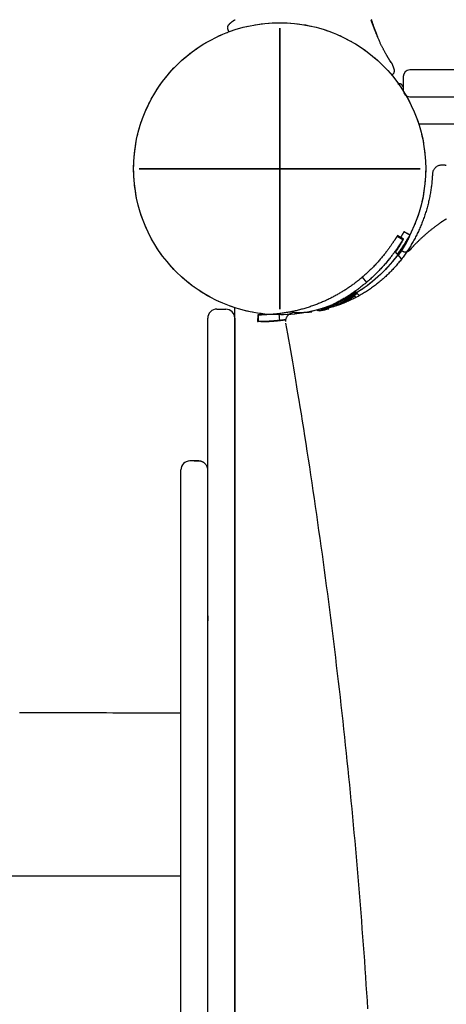
# Model space of a CAD drawing. Extents: x -958 to 8239, y 3108 to 9459.
# Drawn here: x 3474 to 3664, y 6532 to 6971 of the extents above; entities that cross this region are included whole.
import ezdxf

# ---------------------------------------------------------------- set-up
doc = ezdxf.new("R2010")
doc.units = 0
doc.linetypes.add('HIDDEN', pattern=[9.525, 6.35, -3.175])
doc.layers.add('COLOUR', color=7, linetype='Continuous')
doc.layers.add('LAYER01', color=7, linetype='Continuous')

# ---------------------------------------------------------------- blocks, each defined once
blk = doc.blocks.new('CROSS')
at = {"layer": 'COLOUR', "color": 0, "linetype": 'Continuous'}
for p, q in [((0, -12.7), (0, 12.7)), ((0, 12.7), (0, -12.7)), ((-12.7, 0), (12.7, 0)), ((12.7, 0), (-12.7, 0))]:
    blk.add_line(p, q, dxfattribs=at)

msp = doc.modelspace()

# ---------------------------------------------------------------- linework, layer by layer
at = {"layer": 'LAYER01', "color": 7, "linetype": 'Continuous'}
for p, q in [((3633.12, 6963.44), (3633.3, 6963.03)), ((3639.4, 6951.49), (3638.97, 6952.16)), ((3639.2, 6951.8), (3638.97, 6952.16)), ((3639.23, 6951.76), (3639.4, 6951.49)), ((3639.61, 6951.05), (3639.61, 6951.04)), ((3779.73, 6948.26), (3647.73, 6948.26)), ((3644.73, 6945.26), (3644.73, 6939.26)), ((3644.74, 6940.82), (3644.21, 6941.48)), ((3647.73, 6936.26), (3722.45, 6936.26)), ((3651.57, 6924.26), (3730.11, 6924.26)), ((3651.57, 6924.26), (4617.88, 6924.26)), ((3648.35, 6868.82), (3647.78, 6868.18)), ((3648.11, 6868.54), (3647.82, 6868.22)), ((3648.3, 6868.71), (3648.1, 6868.5)), ((3648.47, 6868.94), (3648.28, 6868.73)), ((3561.73, 6841.76), (3565.73, 6841.76)), ((3569.75, 5875.22), (3569.75, 6842.4)), ((3557.73, 5880.75), (3557.73, 6837.76)), ((3569.73, 6837.76), (3569.73, 5880.75)), ((3551.73, 6774.18), (3549.73, 6774.18)), ((3553.73, 6774.18), (3551.73, 6774.18)), ((3551.73, 6774.18), (3551.73, 6774.14)), ((3551.73, 6774.15), (3551.73, 6774.18)), ((3553.73, 6774.14), (3551.73, 6774.14)), ((3545.73, 6706.49), (3545.73, 6770.18)), ((3545.73, 6703.08), (3545.73, 6706.49)), ((3545.73, 6619.51), (3545.73, 6703.08)), ((3557.73, 6705.26), (3557.73, 6703.08)), ((3545.73, 6099), (3545.73, 6619.51))]:
    msp.add_line(p, q, dxfattribs=at)
at = {"layer": 'LAYER01', "color": 7, "linetype": 'HIDDEN'}
for p, q in [((3663.07, 6905.8), (3661.76, 6905.8)), ((3642.03, 6874.25), (3644.62, 6872.75)), ((3644.85, 6873.04), (3642.25, 6874.54)), ((3644.01, 6864.16), (3641.13, 6867.42)), ((3626.49, 6855.98), (3628.44, 6853.69)), ((3622.84, 6847.83), (3623.64, 6846.95)), ((3623.46, 6849.66), (3625.13, 6847.77)), ((3610.7, 6842.22), (3610.8, 6841.97)), ((3579.96, 6839.27), (3579.91, 6836.27)), ((3580.2, 6839.27), (3580.15, 6836.27)), ((3592.48, 6837.15), (3589.69, 6836.75)), ((3590.16, 6836.75), (3592.46, 6837.07)), ((3596.33, 6840.26), (3597.64, 6840.26)), ((3581.37, 6836.26), (3581.58, 6836.26))]:
    msp.add_line(p, q, dxfattribs=at)
at = {"layer": 'LAYER01'}
msp.add_line((1413.43, 6589.5), (3545.73, 6589.5), dxfattribs=at)
at = {"layer": 'LAYER01', "color": 7, "linetype": 'Continuous'}
for points in [[(3566.86, 6965.91), (3566.8, 6966.09), (3566.74, 6966.27), (3566.69, 6966.46), (3566.64, 6966.63), (3566.6, 6966.81), (3566.58, 6966.99), (3566.57, 6967.16), (3566.58, 6967.33), (3566.62, 6967.49), (3566.67, 6967.66), (3566.74, 6967.81), (3566.82, 6967.96), (3566.9, 6968.11), (3567, 6968.25), (3567.1, 6968.38), (3567.2, 6968.5), (3567.31, 6968.61), (3567.4, 6968.71), (3567.5, 6968.81), (3567.6, 6968.9), (3567.69, 6968.99), (3567.77, 6969.06), (3567.86, 6969.14), (3567.94, 6969.21), (3568.01, 6969.27), (3568.08, 6969.34), (3568.15, 6969.4), (3568.21, 6969.46), (3568.27, 6969.51), (3568.33, 6969.56), (3568.38, 6969.61), (3568.44, 6969.66), (3568.49, 6969.7), (3568.55, 6969.74), (3568.6, 6969.78), (3568.65, 6969.81), (3568.7, 6969.85), (3568.75, 6969.88), (3568.79, 6969.91), (3568.84, 6969.95), (3568.89, 6969.98), (3568.93, 6970.01), (3568.97, 6970.04), (3569.02, 6970.07), (3569.06, 6970.1), (3569.09, 6970.12), (3569.13, 6970.15), (3569.16, 6970.17), (3569.19, 6970.19), (3569.22, 6970.21), (3569.25, 6970.23), (3569.28, 6970.25), (3569.3, 6970.27), (3569.32, 6970.29), (3569.35, 6970.3), (3569.37, 6970.32), (3569.39, 6970.33), (3569.41, 6970.35), (3569.43, 6970.36), (3569.45, 6970.37), (3569.47, 6970.39), (3569.49, 6970.4), (3569.51, 6970.41), (3569.53, 6970.43), (3569.55, 6970.44), (3569.57, 6970.45), (3569.59, 6970.46), (3569.61, 6970.47), (3569.63, 6970.48), (3569.65, 6970.49), (3569.67, 6970.51), (3569.69, 6970.52), (3569.71, 6970.53), (3569.73, 6970.54), (3569.75, 6970.55), (3569.77, 6970.56), (3569.79, 6970.57), (3569.82, 6970.58), (3569.84, 6970.59), (3569.86, 6970.61)], [(3638.97, 6952.16), (3638.97, 6952.16), (3638.97, 6952.16), (3638.97, 6952.16), (3638.97, 6952.16), (3638.97, 6952.17), (3638.97, 6952.17), (3638.96, 6952.17), (3638.96, 6952.17), (3638.96, 6952.17), (3638.96, 6952.18), (3638.96, 6952.18), (3638.96, 6952.18), (3638.95, 6952.19), (3638.95, 6952.19), (3638.94, 6952.2), (3638.94, 6952.21), (3638.93, 6952.22), (3638.93, 6952.23), (3638.92, 6952.24), (3638.91, 6952.25), (3638.9, 6952.27), (3638.89, 6952.28), (3638.88, 6952.3), (3638.87, 6952.32), (3638.85, 6952.34), (3638.84, 6952.37), (3638.82, 6952.4), (3638.8, 6952.43), (3638.78, 6952.46), (3638.75, 6952.5), (3638.73, 6952.54), (3638.7, 6952.59), (3638.66, 6952.65), (3638.63, 6952.7), (3638.59, 6952.77), (3638.55, 6952.83), (3638.5, 6952.91), (3638.45, 6952.99), (3638.4, 6953.07), (3638.34, 6953.16), (3638.28, 6953.26), (3638.22, 6953.36), (3638.16, 6953.47), (3638.09, 6953.58), (3638.02, 6953.7), (3637.94, 6953.82), (3637.86, 6953.95), (3637.78, 6954.08), (3637.7, 6954.22), (3637.62, 6954.37), (3637.53, 6954.52), (3637.44, 6954.67), (3637.34, 6954.83), (3637.25, 6955), (3637.15, 6955.17), (3637.05, 6955.35), (3636.94, 6955.54), (3636.84, 6955.73), (3636.73, 6955.92), (3636.62, 6956.13), (3636.5, 6956.33), (3636.38, 6956.55), (3636.26, 6956.77), (3636.14, 6957), (3636.02, 6957.23), (3635.89, 6957.47), (3635.76, 6957.72), (3635.63, 6957.97), (3635.5, 6958.23), (3635.37, 6958.5), (3635.23, 6958.77), (3635.1, 6959.04), (3634.96, 6959.33), (3634.82, 6959.62), (3634.68, 6959.91), (3634.54, 6960.21), (3634.4, 6960.51), (3634.26, 6960.82), (3634.12, 6961.12), (3633.98, 6961.43), (3633.84, 6961.74), (3633.71, 6962.05), (3633.57, 6962.36), (3633.44, 6962.67), (3633.31, 6962.97), (3633.19, 6963.26), (3633.07, 6963.55), (3632.95, 6963.84), (3632.84, 6964.11), (3632.73, 6964.38), (3632.63, 6964.64), (3632.53, 6964.88), (3632.43, 6965.13), (3632.34, 6965.36), (3632.25, 6965.58), (3632.17, 6965.8), (3632.09, 6966), (3632.02, 6966.2), (3631.94, 6966.39), (3631.88, 6966.57), (3631.81, 6966.75), (3631.75, 6966.91), (3631.69, 6967.06), (3631.63, 6967.21), (3631.58, 6967.35), (3631.53, 6967.48), (3631.49, 6967.61), (3631.44, 6967.73), (3631.4, 6967.84), (3631.36, 6967.96), (3631.32, 6968.07), (3631.28, 6968.18), (3631.24, 6968.29), (3631.2, 6968.39), (3631.16, 6968.5), (3631.12, 6968.61), (3631.08, 6968.72), (3631.04, 6968.82), (3631, 6968.92), (3630.96, 6969.02), (3630.93, 6969.12), (3630.89, 6969.21), (3630.86, 6969.3), (3630.83, 6969.39), (3630.8, 6969.48), (3630.77, 6969.56), (3630.74, 6969.63), (3630.71, 6969.71), (3630.69, 6969.77), (3630.66, 6969.84), (3630.64, 6969.9), (3630.62, 6969.96), (3630.6, 6970.01), (3630.59, 6970.06), (3630.57, 6970.1), (3630.55, 6970.14), (3630.54, 6970.18), (3630.53, 6970.21), (3630.52, 6970.24), (3630.51, 6970.26), (3630.5, 6970.28), (3630.5, 6970.3), (3630.49, 6970.32), (3630.48, 6970.34), (3630.48, 6970.35), (3630.47, 6970.37), (3630.47, 6970.38), (3630.46, 6970.39), (3630.46, 6970.4), (3630.46, 6970.41), (3630.46, 6970.41), (3630.45, 6970.42), (3630.45, 6970.42), (3630.45, 6970.43), (3630.45, 6970.43), (3630.45, 6970.43), (3630.45, 6970.43), (3630.45, 6970.44), (3630.45, 6970.44), (3630.45, 6970.44), (3630.45, 6970.44), (3630.45, 6970.44), (3630.45, 6970.44), (3630.45, 6970.44), (3630.45, 6970.44), (3630.45, 6970.44), (3630.44, 6970.44), (3630.44, 6970.44), (3630.44, 6970.45), (3630.44, 6970.45), (3630.44, 6970.45), (3630.44, 6970.45), (3630.44, 6970.45), (3630.44, 6970.45), (3630.44, 6970.45), (3630.44, 6970.45)], [(3630.46, 6970.82), (3630.55, 6970.54), (3630.64, 6970.24), (3630.74, 6969.93), (3630.84, 6969.62), (3630.94, 6969.3), (3631.05, 6968.98), (3631.16, 6968.64), (3631.28, 6968.3), (3631.39, 6967.96), (3631.52, 6967.6), (3631.65, 6967.24), (3631.78, 6966.88), (3631.92, 6966.51), (3632.06, 6966.13), (3632.21, 6965.75), (3632.35, 6965.37), (3632.51, 6964.98), (3632.66, 6964.59), (3632.81, 6964.2), (3632.97, 6963.81)], [(3567.19, 6965.22), (3567.17, 6965.27), (3567.15, 6965.31), (3567.13, 6965.35), (3567.1, 6965.4), (3567.08, 6965.44), (3567.06, 6965.49), (3567.04, 6965.53), (3567.02, 6965.58), (3567, 6965.62), (3566.97, 6965.67), (3566.95, 6965.72), (3566.93, 6965.76), (3566.91, 6965.81), (3566.88, 6965.86), (3566.86, 6965.9), (3566.84, 6965.95)], [(3639.2, 6951.8), (3639.2, 6951.8), (3639.2, 6951.8), (3639.2, 6951.8), (3639.2, 6951.8), (3639.2, 6951.8), (3639.2, 6951.79), (3639.21, 6951.79), (3639.21, 6951.79), (3639.21, 6951.79), (3639.21, 6951.79), (3639.21, 6951.79), (3639.21, 6951.79), (3639.21, 6951.78), (3639.21, 6951.78), (3639.21, 6951.78), (3639.21, 6951.78), (3639.22, 6951.78), (3639.22, 6951.77), (3639.22, 6951.77), (3639.22, 6951.77), (3639.22, 6951.77), (3639.22, 6951.77), (3639.22, 6951.76), (3639.23, 6951.76)], [(3639.4, 6951.49), (3639.42, 6951.45), (3639.45, 6951.41), (3639.47, 6951.37), (3639.49, 6951.33), (3639.52, 6951.29), (3639.54, 6951.26), (3639.56, 6951.22), (3639.57, 6951.19), (3639.59, 6951.17), (3639.6, 6951.15), (3639.61, 6951.13), (3639.63, 6951.11), (3639.64, 6951.09), (3639.64, 6951.08), (3639.65, 6951.06), (3639.66, 6951.05), (3639.67, 6951.03), (3639.68, 6951.01), (3639.69, 6951), (3639.7, 6950.98), (3639.71, 6950.96), (3639.72, 6950.93), (3639.73, 6950.91), (3639.75, 6950.89), (3639.76, 6950.86), (3639.77, 6950.83), (3639.79, 6950.8), (3639.8, 6950.76), (3639.82, 6950.72), (3639.83, 6950.69), (3639.85, 6950.65), (3639.87, 6950.61), (3639.88, 6950.56), (3639.9, 6950.52), (3639.91, 6950.47), (3639.93, 6950.41), (3639.95, 6950.36), (3639.98, 6950.3), (3640, 6950.24), (3640.03, 6950.17), (3640.06, 6950.09), (3640.09, 6950.02), (3640.13, 6949.93), (3640.16, 6949.85), (3640.2, 6949.76), (3640.24, 6949.66), (3640.28, 6949.57), (3640.32, 6949.47), (3640.36, 6949.36), (3640.4, 6949.26), (3640.44, 6949.15), (3640.47, 6949.05), (3640.51, 6948.94), (3640.54, 6948.83), (3640.57, 6948.72), (3640.59, 6948.61), (3640.61, 6948.5), (3640.63, 6948.39), (3640.64, 6948.27), (3640.65, 6948.16), (3640.66, 6948.05), (3640.66, 6947.93), (3640.66, 6947.82), (3640.66, 6947.7), (3640.65, 6947.58), (3640.64, 6947.46), (3640.63, 6947.34), (3640.61, 6947.21), (3640.58, 6947.09), (3640.54, 6946.97), (3640.49, 6946.85), (3640.43, 6946.74), (3640.36, 6946.62), (3640.28, 6946.51), (3640.19, 6946.4), (3640.09, 6946.3), (3639.99, 6946.19), (3639.88, 6946.09), (3639.77, 6945.98), (3639.65, 6945.88)], [(3642.49, 6941.93), (3642.51, 6941.95), (3642.53, 6941.97), (3642.55, 6941.99), (3642.58, 6942.01), (3642.6, 6942.03), (3642.62, 6942.05), (3642.65, 6942.07), (3642.68, 6942.09), (3642.7, 6942.1), (3642.73, 6942.12), (3642.76, 6942.13), (3642.8, 6942.14), (3642.83, 6942.15), (3642.86, 6942.16), (3642.89, 6942.17), (3642.93, 6942.18), (3642.96, 6942.18), (3643, 6942.19), (3643.03, 6942.19), (3643.07, 6942.2), (3643.1, 6942.2), (3643.13, 6942.2), (3643.17, 6942.2), (3643.2, 6942.2), (3643.23, 6942.2), (3643.26, 6942.19), (3643.29, 6942.19), (3643.32, 6942.18), (3643.35, 6942.18), (3643.38, 6942.17), (3643.4, 6942.17), (3643.43, 6942.16), (3643.45, 6942.15), (3643.48, 6942.14), (3643.5, 6942.13), (3643.52, 6942.12), (3643.55, 6942.12), (3643.57, 6942.11), (3643.59, 6942.1), (3643.61, 6942.09), (3643.63, 6942.08), (3643.64, 6942.07), (3643.66, 6942.06), (3643.68, 6942.05), (3643.69, 6942.04), (3643.71, 6942.03), (3643.72, 6942.02), (3643.74, 6942.01), (3643.75, 6942), (3643.76, 6941.99), (3643.78, 6941.98), (3643.79, 6941.97), (3643.8, 6941.96), (3643.81, 6941.95), (3643.82, 6941.94), (3643.83, 6941.93)], [(3643.83, 6941.93), (3643.83, 6941.92), (3643.84, 6941.92), (3643.84, 6941.91), (3643.84, 6941.91), (3643.85, 6941.9), (3643.85, 6941.9), (3643.85, 6941.9), (3643.85, 6941.9), (3643.85, 6941.9), (3643.85, 6941.9), (3643.86, 6941.9), (3643.86, 6941.89), (3643.86, 6941.88), (3643.87, 6941.87), (3643.89, 6941.86), (3643.91, 6941.83), (3643.93, 6941.81), (3643.96, 6941.77), (3643.99, 6941.73), (3644.03, 6941.69), (3644.07, 6941.64), (3644.12, 6941.59), (3644.16, 6941.53), (3644.21, 6941.48)], [(3643.95, 6941.8), (3643.95, 6941.8), (3643.95, 6941.8), (3643.95, 6941.8), (3643.95, 6941.8), (3643.95, 6941.8), (3643.95, 6941.8), (3643.95, 6941.8), (3643.95, 6941.8), (3643.96, 6941.79), (3643.96, 6941.79), (3643.97, 6941.78), (3643.97, 6941.77), (3643.98, 6941.76), (3643.99, 6941.75), (3643.99, 6941.74), (3644, 6941.73), (3644.01, 6941.72), (3644.02, 6941.71), (3644.03, 6941.7), (3644.03, 6941.69), (3644.04, 6941.68), (3644.05, 6941.67), (3644.06, 6941.66), (3644.07, 6941.64), (3644.09, 6941.63), (3644.1, 6941.61), (3644.11, 6941.6), (3644.13, 6941.58), (3644.14, 6941.56), (3644.16, 6941.54), (3644.17, 6941.52), (3644.19, 6941.51)], [(3644.08, 6941.62), (3644.07, 6941.64), (3644.06, 6941.65), (3644.05, 6941.67), (3644.04, 6941.68), (3644.03, 6941.69), (3644.02, 6941.71), (3644.01, 6941.72), (3644, 6941.73), (3643.99, 6941.74), (3643.98, 6941.74), (3643.98, 6941.75), (3643.97, 6941.76), (3643.97, 6941.76), (3643.97, 6941.76), (3643.96, 6941.77), (3643.96, 6941.77)], [(3644.53, 6941.08), (3644.55, 6941.09), (3644.56, 6941.11), (3644.58, 6941.12), (3644.6, 6941.14), (3644.61, 6941.15), (3644.63, 6941.17), (3644.65, 6941.18), (3644.67, 6941.19), (3644.69, 6941.2), (3644.71, 6941.21), (3644.73, 6941.22), (3644.75, 6941.23), (3644.77, 6941.23), (3644.79, 6941.24), (3644.82, 6941.24), (3644.84, 6941.25)], [(3663.98, 6881.95), (3663.87, 6881.88), (3663.77, 6881.82), (3663.67, 6881.75), (3663.58, 6881.69), (3663.49, 6881.64), (3663.4, 6881.58), (3663.32, 6881.53), (3663.25, 6881.48), (3663.18, 6881.44), (3663.11, 6881.4), (3663.06, 6881.36), (3663.01, 6881.33), (3662.96, 6881.3), (3662.93, 6881.28), (3662.89, 6881.25), (3662.86, 6881.23), (3662.83, 6881.22), (3662.8, 6881.2), (3662.77, 6881.18), (3662.74, 6881.16), (3662.71, 6881.14), (3662.67, 6881.12), (3662.63, 6881.09), (3662.59, 6881.07), (3662.55, 6881.04), (3662.51, 6881.01), (3662.46, 6880.98), (3662.41, 6880.95), (3662.36, 6880.92), (3662.3, 6880.88), (3662.24, 6880.84), (3662.19, 6880.81), (3662.13, 6880.77), (3662.07, 6880.73), (3662.01, 6880.69), (3661.95, 6880.65), (3661.89, 6880.61), (3661.83, 6880.57), (3661.77, 6880.53), (3661.72, 6880.49), (3661.66, 6880.46), (3661.61, 6880.42), (3661.56, 6880.39), (3661.51, 6880.36), (3661.47, 6880.32), (3661.41, 6880.28), (3661.35, 6880.24), (3661.28, 6880.19), (3661.2, 6880.13), (3661.1, 6880.06), (3660.98, 6879.97), (3660.83, 6879.86), (3660.67, 6879.74), (3660.48, 6879.6), (3660.28, 6879.45), (3660.07, 6879.3), (3659.86, 6879.13), (3659.63, 6878.97), (3659.4, 6878.8)], [(3659.4, 6878.8), (3659.13, 6878.6), (3658.86, 6878.39), (3658.59, 6878.19), (3658.32, 6877.99), (3658.05, 6877.78), (3657.77, 6877.57), (3657.5, 6877.36), (3657.23, 6877.15), (3656.96, 6876.94), (3656.69, 6876.72), (3656.42, 6876.5), (3656.15, 6876.28), (3655.88, 6876.06), (3655.62, 6875.84), (3655.35, 6875.62), (3655.1, 6875.4), (3654.84, 6875.18), (3654.59, 6874.96), (3654.34, 6874.75), (3654.1, 6874.53), (3653.86, 6874.32), (3653.63, 6874.11), (3653.4, 6873.91), (3653.18, 6873.7), (3652.96, 6873.5), (3652.74, 6873.3), (3652.53, 6873.1), (3652.33, 6872.9), (3652.12, 6872.71), (3651.92, 6872.51), (3651.72, 6872.32), (3651.52, 6872.12), (3651.32, 6871.93), (3651.12, 6871.73), (3650.93, 6871.54), (3650.74, 6871.35), (3650.55, 6871.16), (3650.37, 6870.98), (3650.2, 6870.8), (3650.04, 6870.63), (3649.89, 6870.47), (3649.74, 6870.32), (3649.6, 6870.18), (3649.48, 6870.04), (3649.36, 6869.91), (3649.25, 6869.79), (3649.14, 6869.68), (3649.05, 6869.58), (3648.96, 6869.48), (3648.88, 6869.39), (3648.8, 6869.31), (3648.73, 6869.23), (3648.66, 6869.15), (3648.6, 6869.08), (3648.53, 6869.01), (3648.47, 6868.94)], [(3647.78, 6868.18), (3647.77, 6868.16), (3647.75, 6868.14), (3647.73, 6868.12), (3647.71, 6868.1), (3647.7, 6868.09), (3647.68, 6868.07), (3647.66, 6868.05), (3647.65, 6868.03), (3647.63, 6868.02), (3647.62, 6868), (3647.6, 6867.98), (3647.59, 6867.97), (3647.57, 6867.95), (3647.55, 6867.93), (3647.53, 6867.91), (3647.51, 6867.89), (3647.48, 6867.87), (3647.45, 6867.84), (3647.42, 6867.81), (3647.39, 6867.79), (3647.35, 6867.76), (3647.32, 6867.73), (3647.28, 6867.7), (3647.25, 6867.67), (3647.21, 6867.64), (3647.18, 6867.61), (3647.14, 6867.59), (3647.1, 6867.56), (3647.06, 6867.53), (3647.02, 6867.51), (3646.98, 6867.48), (3646.93, 6867.45), (3646.89, 6867.43), (3646.84, 6867.4), (3646.79, 6867.37), (3646.73, 6867.35), (3646.68, 6867.32), (3646.62, 6867.3), (3646.55, 6867.27), (3646.49, 6867.25), (3646.42, 6867.23), (3646.35, 6867.21), (3646.28, 6867.19), (3646.21, 6867.17), (3646.14, 6867.15), (3646.07, 6867.14), (3645.99, 6867.13), (3645.92, 6867.12), (3645.84, 6867.11), (3645.77, 6867.1), (3645.69, 6867.1), (3645.62, 6867.1), (3645.55, 6867.1), (3645.49, 6867.1), (3645.42, 6867.11), (3645.36, 6867.11), (3645.3, 6867.12), (3645.25, 6867.13), (3645.19, 6867.15), (3645.13, 6867.17), (3645.06, 6867.2), (3644.99, 6867.23), (3644.9, 6867.27), (3644.8, 6867.31), (3644.69, 6867.37), (3644.56, 6867.43), (3644.42, 6867.5), (3644.26, 6867.57), (3644.11, 6867.64), (3643.94, 6867.72), (3643.77, 6867.8), (3643.6, 6867.89)], [(3557.73, 6770.1), (3557.73, 6770.18), (3557.73, 6770.27), (3557.72, 6770.36), (3557.72, 6770.45), (3557.72, 6770.55), (3557.71, 6770.65), (3557.7, 6770.75), (3557.68, 6770.86), (3557.66, 6770.98), (3557.64, 6771.1), (3557.61, 6771.23), (3557.57, 6771.36), (3557.52, 6771.5), (3557.47, 6771.65), (3557.41, 6771.79), (3557.33, 6771.94), (3557.24, 6772.09), (3557.15, 6772.24), (3557.04, 6772.39), (3556.93, 6772.54), (3556.81, 6772.68), (3556.69, 6772.82), (3556.56, 6772.96), (3556.43, 6773.08), (3556.3, 6773.19), (3556.17, 6773.3), (3556.05, 6773.39), (3555.92, 6773.48), (3555.79, 6773.56), (3555.67, 6773.63), (3555.54, 6773.7), (3555.42, 6773.76), (3555.3, 6773.81), (3555.19, 6773.86), (3555.07, 6773.91), (3554.96, 6773.95), (3554.85, 6773.98), (3554.74, 6774.01), (3554.64, 6774.04), (3554.53, 6774.06), (3554.43, 6774.08), (3554.33, 6774.09), (3554.22, 6774.11), (3554.12, 6774.12), (3554.02, 6774.12), (3553.92, 6774.13), (3553.83, 6774.14), (3553.73, 6774.14)], [(3545.77, 6661.92), (3543.03, 6661.93), (3540.29, 6661.93), (3537.54, 6661.94), (3534.8, 6661.95), (3532.05, 6661.96), (3529.29, 6661.97), (3526.54, 6661.97), (3523.77, 6661.98), (3521.01, 6661.99), (3518.23, 6662), (3515.46, 6662), (3512.68, 6662.01), (3509.89, 6662.02), (3507.1, 6662.03), (3504.31, 6662.04), (3501.51, 6662.04), (3498.71, 6662.05), (3495.92, 6662.06), (3493.12, 6662.07), (3490.33, 6662.08), (3487.55, 6662.08), (3484.78, 6662.09), (3482.02, 6662.1), (3479.28, 6662.11), (3476.56, 6662.11), (3473.85, 6662.12)]]:
    msp.add_lwpolyline(points, dxfattribs=at)
at = {"layer": 'LAYER01', "color": 7, "linetype": 'HIDDEN'}
for points in [[(3657.76, 6901.99), (3657.74, 6901.6), (3657.72, 6901.22), (3657.69, 6900.84), (3657.67, 6900.45), (3657.64, 6900.05), (3657.61, 6899.65), (3657.58, 6899.24), (3657.54, 6898.82), (3657.5, 6898.39), (3657.46, 6897.94), (3657.41, 6897.49), (3657.35, 6897.02), (3657.29, 6896.55), (3657.23, 6896.06), (3657.16, 6895.57), (3657.08, 6895.06), (3657, 6894.54), (3656.92, 6894.01), (3656.83, 6893.48), (3656.73, 6892.94), (3656.63, 6892.39), (3656.52, 6891.84), (3656.41, 6891.29), (3656.29, 6890.74), (3656.17, 6890.19), (3656.05, 6889.64), (3655.92, 6889.09), (3655.78, 6888.54), (3655.64, 6888), (3655.5, 6887.45), (3655.35, 6886.91), (3655.2, 6886.37), (3655.04, 6885.83), (3654.88, 6885.29), (3654.71, 6884.75), (3654.54, 6884.21), (3654.37, 6883.68), (3654.19, 6883.15), (3654.01, 6882.62), (3653.82, 6882.09), (3653.63, 6881.56), (3653.43, 6881.03), (3653.23, 6880.51), (3653.02, 6879.99), (3652.82, 6879.47), (3652.6, 6878.95), (3652.38, 6878.43), (3652.16, 6877.92), (3651.94, 6877.41), (3651.71, 6876.9), (3651.47, 6876.39), (3651.23, 6875.88), (3650.99, 6875.38), (3650.74, 6874.88), (3650.49, 6874.38), (3650.24, 6873.88), (3649.98, 6873.39), (3649.72, 6872.9), (3649.45, 6872.41), (3649.18, 6871.92), (3648.9, 6871.44), (3648.62, 6870.96), (3648.34, 6870.48), (3648.05, 6870), (3647.76, 6869.53), (3647.47, 6869.06), (3647.17, 6868.59), (3646.87, 6868.12), (3646.56, 6867.66), (3646.25, 6867.2), (3645.94, 6866.74), (3645.62, 6866.29), (3645.3, 6865.84), (3644.98, 6865.39), (3644.65, 6864.94), (3644.32, 6864.5), (3643.98, 6864.06), (3643.64, 6863.63), (3643.3, 6863.19), (3642.95, 6862.76), (3642.6, 6862.34), (3642.25, 6861.91), (3641.89, 6861.5), (3641.53, 6861.08), (3641.17, 6860.67), (3640.8, 6860.26), (3640.43, 6859.85), (3640.06, 6859.45), (3639.68, 6859.05), (3639.3, 6858.65), (3638.92, 6858.26), (3638.53, 6857.87), (3638.14, 6857.48), (3637.75, 6857.1), (3637.35, 6856.72), (3636.95, 6856.35), (3636.55, 6855.98), (3636.14, 6855.61), (3635.74, 6855.25), (3635.33, 6854.89), (3634.91, 6854.53), (3634.49, 6854.18), (3634.07, 6853.83), (3633.65, 6853.49), (3633.23, 6853.15), (3632.8, 6852.81), (3632.37, 6852.48), (3631.93, 6852.15), (3631.5, 6851.83), (3631.06, 6851.51), (3630.62, 6851.19), (3630.17, 6850.88), (3629.73, 6850.57), (3629.28, 6850.27), (3628.82, 6849.97), (3628.37, 6849.67), (3627.91, 6849.38), (3627.45, 6849.1), (3626.99, 6848.81), (3626.53, 6848.53), (3626.06, 6848.26), (3625.6, 6847.99), (3625.13, 6847.73), (3624.65, 6847.46), (3624.18, 6847.21), (3623.7, 6846.95), (3623.22, 6846.71), (3622.74, 6846.46), (3622.26, 6846.22), (3621.77, 6845.99), (3621.29, 6845.76), (3620.8, 6845.54), (3620.31, 6845.31), (3619.82, 6845.1), (3619.33, 6844.89), (3618.84, 6844.68), (3618.34, 6844.48), (3617.85, 6844.28), (3617.36, 6844.09), (3616.86, 6843.9), (3616.36, 6843.72), (3615.87, 6843.54), (3615.37, 6843.37), (3614.87, 6843.21), (3614.37, 6843.05), (3613.87, 6842.89), (3613.37, 6842.74), (3612.87, 6842.6), (3612.37, 6842.46), (3611.87, 6842.32), (3611.37, 6842.18), (3610.87, 6842.04)], [(3642.03, 6874.25), (3642, 6874.21), (3641.97, 6874.17), (3641.94, 6874.12), (3641.91, 6874.08), (3641.88, 6874.03), (3641.84, 6873.98), (3641.81, 6873.93), (3641.77, 6873.88), (3641.74, 6873.82), (3641.7, 6873.76), (3641.66, 6873.7), (3641.61, 6873.63), (3641.57, 6873.56), (3641.52, 6873.49), (3641.48, 6873.42), (3641.43, 6873.34), (3641.38, 6873.27), (3641.32, 6873.19), (3641.27, 6873.1), (3641.21, 6873.01), (3641.15, 6872.92), (3641.09, 6872.83), (3641.02, 6872.72), (3640.95, 6872.62), (3640.88, 6872.5), (3640.8, 6872.38), (3640.72, 6872.25), (3640.63, 6872.12), (3640.53, 6871.97), (3640.43, 6871.82), (3640.32, 6871.66), (3640.21, 6871.49), (3640.09, 6871.31), (3639.96, 6871.12), (3639.83, 6870.92), (3639.68, 6870.72), (3639.53, 6870.5), (3639.37, 6870.27), (3639.21, 6870.02), (3639.03, 6869.77), (3638.84, 6869.51), (3638.64, 6869.23), (3638.44, 6868.94), (3638.22, 6868.65), (3638, 6868.35), (3637.77, 6868.03), (3637.53, 6867.72), (3637.28, 6867.39), (3637.03, 6867.07), (3636.77, 6866.73), (3636.51, 6866.4), (3636.24, 6866.06), (3635.96, 6865.71), (3635.68, 6865.37), (3635.39, 6865.02), (3635.1, 6864.66), (3634.8, 6864.31), (3634.49, 6863.95), (3634.18, 6863.59), (3633.86, 6863.23), (3633.54, 6862.86), (3633.21, 6862.5), (3632.88, 6862.13), (3632.54, 6861.76), (3632.19, 6861.39), (3631.84, 6861.02), (3631.49, 6860.66), (3631.13, 6860.29), (3630.76, 6859.92), (3630.4, 6859.55), (3630.02, 6859.19), (3629.64, 6858.83), (3629.26, 6858.46), (3628.87, 6858.11), (3628.48, 6857.75), (3628.09, 6857.39), (3627.69, 6857.04), (3627.29, 6856.68), (3626.89, 6856.33), (3626.49, 6855.98)], [(3644.62, 6872.75), (3644.59, 6872.71), (3644.56, 6872.66), (3644.53, 6872.62), (3644.5, 6872.57), (3644.47, 6872.52), (3644.43, 6872.47), (3644.4, 6872.42), (3644.36, 6872.36), (3644.32, 6872.3), (3644.28, 6872.24), (3644.24, 6872.17), (3644.2, 6872.1), (3644.15, 6872.03), (3644.1, 6871.96), (3644.05, 6871.88), (3644, 6871.8), (3643.95, 6871.72), (3643.89, 6871.64), (3643.84, 6871.55), (3643.78, 6871.46), (3643.72, 6871.36), (3643.65, 6871.26), (3643.58, 6871.16), (3643.51, 6871.04), (3643.43, 6870.93), (3643.35, 6870.8), (3643.26, 6870.66), (3643.17, 6870.52), (3643.07, 6870.37), (3642.96, 6870.21), (3642.85, 6870.05), (3642.73, 6869.87), (3642.61, 6869.68), (3642.47, 6869.48), (3642.33, 6869.28), (3642.19, 6869.06), (3642.03, 6868.83), (3641.86, 6868.59), (3641.68, 6868.33), (3641.5, 6868.07), (3641.3, 6867.79), (3641.1, 6867.51), (3640.88, 6867.21), (3640.66, 6866.9), (3640.42, 6866.58), (3640.18, 6866.26), (3639.94, 6865.93), (3639.68, 6865.59), (3639.42, 6865.25), (3639.15, 6864.9), (3638.87, 6864.55), (3638.59, 6864.2), (3638.3, 6863.84), (3638.01, 6863.48), (3637.71, 6863.11), (3637.4, 6862.74), (3637.09, 6862.37), (3636.77, 6862), (3636.45, 6861.62), (3636.11, 6861.24), (3635.78, 6860.86), (3635.43, 6860.48), (3635.09, 6860.1), (3634.73, 6859.72), (3634.37, 6859.34), (3634.01, 6858.95), (3633.64, 6858.57), (3633.27, 6858.18), (3632.89, 6857.8), (3632.5, 6857.42), (3632.11, 6857.04), (3631.72, 6856.66), (3631.32, 6856.28), (3630.92, 6855.91), (3630.51, 6855.54), (3630.1, 6855.17), (3629.69, 6854.8), (3629.27, 6854.43), (3628.86, 6854.06), (3628.44, 6853.69)], [(3641.35, 6867.17), (3641.49, 6867.36), (3641.62, 6867.55), (3641.75, 6867.74), (3641.88, 6867.93), (3642.01, 6868.12), (3642.14, 6868.31), (3642.27, 6868.51), (3642.4, 6868.7), (3642.53, 6868.9), (3642.66, 6869.1), (3642.78, 6869.29), (3642.9, 6869.5), (3643.03, 6869.7), (3643.15, 6869.9), (3643.27, 6870.1), (3643.39, 6870.3), (3643.51, 6870.51), (3643.63, 6870.71), (3643.74, 6870.91), (3643.86, 6871.1), (3643.97, 6871.29), (3644.07, 6871.47), (3644.16, 6871.64), (3644.25, 6871.8), (3644.33, 6871.95), (3644.41, 6872.09), (3644.47, 6872.21), (3644.53, 6872.33), (3644.59, 6872.44), (3644.64, 6872.55), (3644.7, 6872.65), (3644.75, 6872.75)], [(3647.72, 6874.79), (3647.7, 6874.75), (3647.68, 6874.71), (3647.65, 6874.68), (3647.63, 6874.64), (3647.6, 6874.6), (3647.57, 6874.55), (3647.54, 6874.51), (3647.51, 6874.46), (3647.48, 6874.41), (3647.45, 6874.35), (3647.41, 6874.29), (3647.37, 6874.23), (3647.33, 6874.16), (3647.29, 6874.1), (3647.25, 6874.03), (3647.2, 6873.95), (3647.16, 6873.88), (3647.11, 6873.8), (3647.06, 6873.71), (3647.01, 6873.63), (3646.95, 6873.54), (3646.89, 6873.44), (3646.83, 6873.34), (3646.76, 6873.23), (3646.69, 6873.11), (3646.62, 6872.99), (3646.53, 6872.85), (3646.45, 6872.71), (3646.36, 6872.57), (3646.26, 6872.41), (3646.16, 6872.24), (3646.04, 6872.06), (3645.93, 6871.87), (3645.8, 6871.67), (3645.67, 6871.47), (3645.53, 6871.25), (3645.39, 6871.03), (3645.24, 6870.8), (3645.09, 6870.56), (3644.93, 6870.31), (3644.77, 6870.07), (3644.61, 6869.81), (3644.44, 6869.56), (3644.27, 6869.3), (3644.09, 6869.04), (3643.92, 6868.78), (3643.74, 6868.53), (3643.56, 6868.27), (3643.38, 6868.02), (3643.2, 6867.77), (3643.02, 6867.52), (3642.84, 6867.27), (3642.66, 6867.03), (3642.48, 6866.79), (3642.3, 6866.55), (3642.11, 6866.3)], [(3643.34, 6866.71), (3643.44, 6866.87), (3643.54, 6867.02), (3643.65, 6867.18), (3643.75, 6867.33), (3643.85, 6867.48), (3643.95, 6867.64), (3644.05, 6867.79), (3644.15, 6867.94), (3644.24, 6868.08), (3644.33, 6868.23), (3644.43, 6868.37), (3644.52, 6868.52), (3644.61, 6868.66), (3644.69, 6868.8), (3644.78, 6868.94), (3644.86, 6869.08), (3644.94, 6869.21), (3645.03, 6869.35), (3645.11, 6869.48), (3645.19, 6869.61), (3645.26, 6869.74), (3645.34, 6869.87), (3645.41, 6870), (3645.49, 6870.12), (3645.56, 6870.25), (3645.63, 6870.37), (3645.7, 6870.49), (3645.77, 6870.61), (3645.84, 6870.73), (3645.9, 6870.85), (3645.97, 6870.96), (3646.03, 6871.08), (3646.09, 6871.19), (3646.15, 6871.3), (3646.21, 6871.41), (3646.27, 6871.52), (3646.33, 6871.63), (3646.39, 6871.74), (3646.45, 6871.85), (3646.51, 6871.97), (3646.57, 6872.09), (3646.64, 6872.2), (3646.7, 6872.32), (3646.76, 6872.45), (3646.82, 6872.57), (3646.88, 6872.69), (3646.95, 6872.81), (3647.01, 6872.94), (3647.07, 6873.06), (3647.12, 6873.18), (3647.18, 6873.3), (3647.24, 6873.42), (3647.29, 6873.53), (3647.34, 6873.65), (3647.39, 6873.76), (3647.44, 6873.87), (3647.49, 6873.97), (3647.53, 6874.07), (3647.57, 6874.17), (3647.6, 6874.26), (3647.64, 6874.34), (3647.66, 6874.42), (3647.69, 6874.49), (3647.7, 6874.55), (3647.72, 6874.6), (3647.73, 6874.64), (3647.73, 6874.67), (3647.73, 6874.7), (3647.73, 6874.73), (3647.73, 6874.75), (3647.73, 6874.77), (3647.72, 6874.79)], [(3645.08, 6876.2), (3645.06, 6876.17), (3645.03, 6876.13), (3645.01, 6876.1), (3644.99, 6876.06), (3644.96, 6876.02), (3644.93, 6875.98), (3644.91, 6875.94), (3644.88, 6875.89), (3644.85, 6875.84), (3644.81, 6875.79), (3644.78, 6875.73), (3644.74, 6875.67), (3644.7, 6875.61), (3644.66, 6875.54), (3644.62, 6875.47), (3644.58, 6875.4), (3644.53, 6875.33), (3644.49, 6875.25), (3644.44, 6875.18), (3644.39, 6875.1), (3644.34, 6875.02), (3644.29, 6874.94), (3644.25, 6874.86), (3644.2, 6874.79), (3644.16, 6874.71), (3644.11, 6874.64), (3644.07, 6874.57), (3644.03, 6874.5), (3643.99, 6874.44), (3643.95, 6874.37), (3643.91, 6874.31), (3643.87, 6874.25), (3643.84, 6874.19), (3643.8, 6874.13), (3643.76, 6874.07), (3643.72, 6874.01), (3643.69, 6873.95), (3643.65, 6873.89), (3643.61, 6873.83), (3643.58, 6873.78)], [(3644.75, 6872.75), (3644.8, 6872.88), (3644.84, 6872.97), (3644.86, 6873.02), (3644.85, 6873.04), (3644.82, 6873.02), (3644.78, 6872.97), (3644.71, 6872.88), (3644.62, 6872.75)], [(3645.08, 6876.2), (3647.72, 6874.79)], [(3647.73, 6874.78), (3647.57, 6874.87), (3647.4, 6874.96), (3647.24, 6875.05), (3647.07, 6875.14), (3646.9, 6875.23), (3646.74, 6875.32), (3646.57, 6875.41), (3646.41, 6875.49), (3646.24, 6875.58), (3646.08, 6875.67), (3645.91, 6875.76), (3645.75, 6875.85), (3645.58, 6875.94), (3645.42, 6876.02), (3645.25, 6876.11), (3645.09, 6876.2)], [(3634.81, 6859.8), (3634.97, 6859.98), (3635.13, 6860.16), (3635.29, 6860.33), (3635.45, 6860.51), (3635.61, 6860.69), (3635.77, 6860.86), (3635.93, 6861.04), (3636.09, 6861.22), (3636.24, 6861.39), (3636.4, 6861.57), (3636.55, 6861.74), (3636.7, 6861.91), (3636.84, 6862.08), (3636.98, 6862.25), (3637.12, 6862.41), (3637.25, 6862.56), (3637.38, 6862.72), (3637.5, 6862.86), (3637.62, 6863), (3637.73, 6863.14), (3637.84, 6863.27), (3637.94, 6863.39), (3638.04, 6863.51), (3638.13, 6863.62), (3638.21, 6863.72), (3638.29, 6863.82), (3638.37, 6863.91), (3638.44, 6864), (3638.51, 6864.09), (3638.57, 6864.17), (3638.64, 6864.25), (3638.7, 6864.34)], [(3642.64, 6865.71), (3642.68, 6865.76), (3642.72, 6865.81), (3642.75, 6865.87), (3642.79, 6865.92), (3642.83, 6865.98), (3642.88, 6866.04), (3642.92, 6866.09), (3642.96, 6866.16), (3643, 6866.22), (3643.05, 6866.29), (3643.1, 6866.35), (3643.14, 6866.42), (3643.19, 6866.49), (3643.24, 6866.57), (3643.29, 6866.64), (3643.34, 6866.71)], [(3626.49, 6855.98), (3626.15, 6855.69), (3625.81, 6855.41), (3625.47, 6855.13), (3625.12, 6854.85), (3624.78, 6854.57), (3624.43, 6854.29), (3624.09, 6854.02), (3623.74, 6853.74), (3623.38, 6853.47), (3623.03, 6853.21), (3622.68, 6852.94), (3622.32, 6852.68), (3621.96, 6852.42), (3621.6, 6852.16), (3621.24, 6851.91), (3620.87, 6851.66), (3620.51, 6851.41), (3620.14, 6851.16), (3619.78, 6850.91), (3619.41, 6850.67), (3619.04, 6850.43), (3618.67, 6850.19), (3618.29, 6849.95), (3617.92, 6849.72), (3617.54, 6849.49), (3617.17, 6849.26), (3616.79, 6849.04), (3616.41, 6848.81), (3616.03, 6848.59), (3615.65, 6848.37), (3615.27, 6848.16), (3614.88, 6847.94), (3614.5, 6847.73), (3614.11, 6847.52), (3613.73, 6847.32), (3613.34, 6847.11), (3612.95, 6846.91), (3612.55, 6846.71), (3612.15, 6846.51), (3611.75, 6846.31), (3611.34, 6846.12), (3610.93, 6845.92), (3610.52, 6845.73), (3610.1, 6845.53), (3609.68, 6845.34), (3609.25, 6845.15), (3608.82, 6844.97), (3608.38, 6844.78), (3607.94, 6844.59), (3607.5, 6844.41), (3607.05, 6844.23), (3606.6, 6844.05), (3606.15, 6843.87), (3605.69, 6843.7), (3605.22, 6843.53), (3604.76, 6843.36), (3604.29, 6843.19), (3603.81, 6843.02), (3603.34, 6842.86), (3602.86, 6842.7), (3602.37, 6842.55), (3601.89, 6842.4), (3601.41, 6842.25), (3600.92, 6842.1), (3600.44, 6841.96), (3599.95, 6841.82), (3599.47, 6841.69), (3598.98, 6841.56), (3598.5, 6841.43), (3598.01, 6841.31), (3597.53, 6841.19), (3597.04, 6841.08), (3596.56, 6840.96), (3596.07, 6840.85), (3595.59, 6840.75), (3595.1, 6840.65), (3594.62, 6840.55), (3594.14, 6840.46), (3593.65, 6840.37), (3593.17, 6840.29), (3592.69, 6840.21), (3592.21, 6840.13), (3591.73, 6840.06), (3591.25, 6839.99), (3590.77, 6839.92), (3590.3, 6839.85), (3589.82, 6839.79), (3589.34, 6839.73)], [(3628.44, 6853.69), (3628.08, 6853.4), (3627.73, 6853.1), (3627.37, 6852.81), (3627.01, 6852.52), (3626.65, 6852.23), (3626.29, 6851.94), (3625.93, 6851.65), (3625.56, 6851.37), (3625.2, 6851.08), (3624.83, 6850.8), (3624.46, 6850.53), (3624.09, 6850.26), (3623.71, 6849.98), (3623.33, 6849.72), (3622.96, 6849.45), (3622.58, 6849.19), (3622.2, 6848.93), (3621.82, 6848.67), (3621.43, 6848.41), (3621.05, 6848.16), (3620.66, 6847.91), (3620.28, 6847.66), (3619.89, 6847.41), (3619.5, 6847.17), (3619.11, 6846.93), (3618.71, 6846.69), (3618.32, 6846.45), (3617.92, 6846.22), (3617.53, 6845.99), (3617.13, 6845.76), (3616.73, 6845.54), (3616.33, 6845.32), (3615.93, 6845.1), (3615.53, 6844.88), (3615.13, 6844.67), (3614.73, 6844.46), (3614.34, 6844.26), (3613.95, 6844.06), (3613.57, 6843.86), (3613.19, 6843.68), (3612.82, 6843.49), (3612.45, 6843.32), (3612.1, 6843.15), (3611.75, 6842.98), (3611.41, 6842.82), (3611.08, 6842.67), (3610.75, 6842.53), (3610.43, 6842.39), (3610.12, 6842.26), (3609.82, 6842.13), (3609.52, 6842.01), (3609.23, 6841.89), (3608.94, 6841.78), (3608.65, 6841.67), (3608.37, 6841.56), (3608.09, 6841.45)], [(3609.65, 6841.79), (3609.89, 6841.88), (3610.13, 6841.98), (3610.37, 6842.08), (3610.62, 6842.18), (3610.88, 6842.28), (3611.15, 6842.4), (3611.43, 6842.52), (3611.72, 6842.65), (3612.03, 6842.78), (3612.36, 6842.93), (3612.7, 6843.09), (3613.06, 6843.26), (3613.43, 6843.44), (3613.81, 6843.63), (3614.22, 6843.83), (3614.63, 6844.04), (3615.06, 6844.26), (3615.51, 6844.49), (3615.96, 6844.73), (3616.42, 6844.97), (3616.87, 6845.22), (3617.33, 6845.47), (3617.78, 6845.72), (3618.22, 6845.96), (3618.64, 6846.21), (3619.06, 6846.45), (3619.46, 6846.68), (3619.85, 6846.92), (3620.23, 6847.15), (3620.59, 6847.37), (3620.94, 6847.59), (3621.28, 6847.81), (3621.6, 6848.02), (3621.91, 6848.23), (3622.22, 6848.44), (3622.51, 6848.65), (3622.8, 6848.85), (3623.09, 6849.05), (3623.37, 6849.25), (3623.64, 6849.45)], [(3613.39, 6842.77), (3613.64, 6842.89), (3613.9, 6843.01), (3614.15, 6843.14), (3614.41, 6843.26), (3614.68, 6843.39), (3614.95, 6843.52), (3615.24, 6843.66), (3615.53, 6843.81), (3615.83, 6843.97), (3616.15, 6844.13), (3616.47, 6844.3), (3616.81, 6844.47), (3617.15, 6844.65), (3617.49, 6844.84), (3617.84, 6845.03), (3618.2, 6845.23), (3618.56, 6845.43), (3618.92, 6845.63), (3619.28, 6845.84), (3619.65, 6846.05), (3620.02, 6846.26), (3620.39, 6846.48), (3620.76, 6846.71), (3621.13, 6846.94), (3621.5, 6847.18), (3621.87, 6847.42), (3622.25, 6847.66), (3622.62, 6847.91), (3622.99, 6848.16), (3623.37, 6848.41), (3623.74, 6848.66), (3624.12, 6848.91)], [(3620.13, 6845.81), (3619.96, 6845.72), (3619.78, 6845.63), (3619.61, 6845.53), (3619.44, 6845.44), (3619.27, 6845.35), (3619.1, 6845.26), (3618.94, 6845.17), (3618.77, 6845.09), (3618.61, 6845), (3618.44, 6844.92), (3618.28, 6844.83), (3618.12, 6844.75), (3617.97, 6844.67), (3617.81, 6844.59), (3617.66, 6844.52), (3617.5, 6844.44), (3617.35, 6844.37), (3617.21, 6844.29), (3617.06, 6844.22), (3616.92, 6844.15), (3616.78, 6844.08), (3616.64, 6844.02), (3616.51, 6843.96), (3616.38, 6843.89), (3616.25, 6843.84), (3616.13, 6843.78), (3616.02, 6843.73), (3615.91, 6843.67), (3615.81, 6843.63), (3615.71, 6843.58), (3615.61, 6843.54), (3615.52, 6843.5), (3615.44, 6843.46), (3615.36, 6843.42), (3615.28, 6843.39), (3615.21, 6843.35), (3615.13, 6843.32), (3615.06, 6843.29), (3615, 6843.26), (3614.93, 6843.23)], [(3623.09, 6847.55), (3622.98, 6847.48), (3622.86, 6847.41), (3622.75, 6847.34), (3622.63, 6847.27), (3622.52, 6847.19), (3622.4, 6847.12), (3622.28, 6847.05), (3622.16, 6846.98), (3622.04, 6846.9), (3621.91, 6846.83), (3621.79, 6846.76), (3621.66, 6846.68), (3621.54, 6846.61), (3621.41, 6846.53), (3621.28, 6846.46), (3621.15, 6846.39), (3621.02, 6846.31), (3620.9, 6846.24), (3620.77, 6846.17), (3620.64, 6846.1), (3620.51, 6846.03), (3620.38, 6845.95), (3620.26, 6845.88), (3620.13, 6845.81)], [(3622.88, 6847.87), (3622.87, 6847.87), (3622.87, 6847.87), (3622.86, 6847.87), (3622.86, 6847.87), (3622.87, 6847.87), (3622.87, 6847.88), (3622.88, 6847.89), (3622.9, 6847.9), (3622.92, 6847.92), (3622.95, 6847.94), (3622.99, 6847.97), (3623.03, 6848), (3623.07, 6848.03), (3623.12, 6848.06), (3623.17, 6848.1), (3623.22, 6848.13), (3623.27, 6848.17), (3623.33, 6848.21), (3623.38, 6848.25), (3623.44, 6848.28), (3623.49, 6848.32), (3623.55, 6848.36), (3623.61, 6848.41), (3623.67, 6848.45), (3623.73, 6848.49), (3623.8, 6848.54), (3623.86, 6848.58), (3623.93, 6848.63), (3624, 6848.68), (3624.06, 6848.73), (3624.13, 6848.77), (3624.2, 6848.82)], [(3580.2, 6839.27), (3580.09, 6839.27), (3580.01, 6839.27), (3579.97, 6839.27), (3579.96, 6839.27), (3579.99, 6839.27), (3580.06, 6839.27), (3580.16, 6839.27), (3580.3, 6839.27)], [(3589.34, 6839.73), (3588.91, 6839.68), (3588.48, 6839.64), (3588.06, 6839.6), (3587.64, 6839.56), (3587.22, 6839.52), (3586.81, 6839.48), (3586.41, 6839.45), (3586.02, 6839.42), (3585.64, 6839.39), (3585.28, 6839.37), (3584.92, 6839.35), (3584.57, 6839.33), (3584.24, 6839.32), (3583.92, 6839.3), (3583.6, 6839.29), (3583.3, 6839.28), (3583.01, 6839.28), (3582.72, 6839.27), (3582.46, 6839.27), (3582.2, 6839.26), (3581.96, 6839.26), (3581.73, 6839.26), (3581.52, 6839.26), (3581.32, 6839.26), (3581.14, 6839.26), (3580.98, 6839.26), (3580.83, 6839.26), (3580.69, 6839.26), (3580.56, 6839.26), (3580.44, 6839.26), (3580.32, 6839.26), (3580.2, 6839.27)], [(3580.3, 6839.27), (3580.37, 6839.26), (3580.44, 6839.26), (3580.51, 6839.26), (3580.58, 6839.26), (3580.65, 6839.26), (3580.73, 6839.25), (3580.8, 6839.25), (3580.88, 6839.25), (3580.96, 6839.25), (3581.05, 6839.25), (3581.13, 6839.25), (3581.22, 6839.25), (3581.31, 6839.25), (3581.4, 6839.25), (3581.49, 6839.26), (3581.58, 6839.26)], [(3589.34, 6839.73), (3589.51, 6838.24), (3589.69, 6836.75)], [(3592.47, 6837.09), (3592.42, 6837.09), (3592.38, 6837.08), (3592.34, 6837.07), (3592.3, 6837.07), (3592.26, 6837.06), (3592.23, 6837.05), (3592.19, 6837.05), (3592.17, 6837.05), (3592.15, 6837.04), (3592.13, 6837.04), (3592.12, 6837.04), (3592.12, 6837.04), (3592.11, 6837.04), (3592.11, 6837.04), (3592.11, 6837.03), (3592.11, 6837.03)], [(3589.69, 6836.75), (3589.24, 6836.7), (3588.8, 6836.66), (3588.35, 6836.61), (3587.92, 6836.57), (3587.49, 6836.53), (3587.06, 6836.49), (3586.65, 6836.46), (3586.24, 6836.43), (3585.85, 6836.4), (3585.46, 6836.37), (3585.09, 6836.35), (3584.73, 6836.33), (3584.38, 6836.32), (3584.04, 6836.31), (3583.71, 6836.29), (3583.4, 6836.29), (3583.09, 6836.28), (3582.79, 6836.27), (3582.51, 6836.27), (3582.24, 6836.26), (3581.99, 6836.26), (3581.75, 6836.26), (3581.53, 6836.26), (3581.33, 6836.26), (3581.14, 6836.26), (3580.97, 6836.26), (3580.81, 6836.26), (3580.66, 6836.26), (3580.53, 6836.26), (3580.4, 6836.26), (3580.27, 6836.26), (3580.15, 6836.27)], [(3581.58, 6836.26), (3581.83, 6836.26), (3582.08, 6836.26), (3582.33, 6836.26), (3582.6, 6836.26), (3582.86, 6836.27), (3583.14, 6836.27), (3583.43, 6836.28), (3583.73, 6836.29), (3584.05, 6836.29), (3584.38, 6836.31), (3584.73, 6836.32), (3585.09, 6836.33), (3585.46, 6836.35), (3585.85, 6836.37), (3586.24, 6836.4), (3586.65, 6836.43), (3587.07, 6836.46), (3587.49, 6836.49), (3587.92, 6836.53), (3588.36, 6836.57), (3588.81, 6836.61), (3589.25, 6836.66), (3589.7, 6836.7), (3590.16, 6836.75)], [(3592.37, 6835.56), (3592.79, 6833.16), (3593.22, 6830.74), (3593.64, 6828.32), (3594.07, 6825.86), (3594.5, 6823.37), (3594.94, 6820.84), (3595.38, 6818.25), (3595.83, 6815.6), (3596.3, 6812.89), (3596.76, 6810.1), (3597.24, 6807.25), (3597.73, 6804.32), (3598.22, 6801.32), (3598.72, 6798.26), (3599.23, 6795.12), (3599.74, 6791.91), (3600.27, 6788.64), (3600.8, 6785.3), (3601.33, 6781.91), (3601.86, 6778.48), (3602.4, 6775.01), (3602.94, 6771.51), (3603.47, 6767.99), (3604, 6764.47), (3604.53, 6760.94), (3605.05, 6757.42), (3605.57, 6753.89), (3606.08, 6750.36), (3606.59, 6746.83), (3607.09, 6743.3), (3607.59, 6739.77), (3608.09, 6736.24), (3608.58, 6732.7), (3609.06, 6729.17), (3609.54, 6725.64), (3610.02, 6722.1), (3610.49, 6718.57), (3610.96, 6715.03), (3611.42, 6711.49), (3611.88, 6707.96), (3612.33, 6704.42), (3612.78, 6700.88), (3613.22, 6697.34), (3613.66, 6693.8), (3614.1, 6690.26), (3614.53, 6686.72), (3614.95, 6683.18), (3615.37, 6679.63), (3615.79, 6676.09), (3616.2, 6672.55), (3616.61, 6669), (3617.01, 6665.46), (3617.4, 6661.91), (3617.8, 6658.37), (3618.19, 6654.82), (3618.57, 6651.27), (3618.95, 6647.72), (3619.32, 6644.18), (3619.69, 6640.63), (3620.06, 6637.08), (3620.42, 6633.53), (3620.77, 6629.98), (3621.12, 6626.43), (3621.47, 6622.87), (3621.81, 6619.32), (3622.15, 6615.77), (3622.48, 6612.22), (3622.81, 6608.66), (3623.13, 6605.11), (3623.45, 6601.56), (3623.77, 6598), (3624.08, 6594.44), (3624.38, 6590.89), (3624.68, 6587.33), (3624.98, 6583.78), (3625.27, 6580.22), (3625.55, 6576.66), (3625.84, 6573.1), (3626.11, 6569.55), (3626.38, 6565.99), (3626.65, 6562.43), (3626.91, 6558.87), (3627.17, 6555.31), (3627.43, 6551.75), (3627.68, 6548.19), (3627.92, 6544.63), (3628.16, 6541.06), (3628.39, 6537.5), (3628.62, 6533.94), (3628.85, 6530.38)]]:
    msp.add_lwpolyline(points, dxfattribs=at)
at = {"layer": 'LAYER01'}
msp.add_circle((3589.73, 6904.26), 65, dxfattribs=at)
msp.add_circle((3589.73, 6904.26), 65, dxfattribs=at)
msp.add_circle((3589.73, 6904.26), 65, dxfattribs=at)
at = {"layer": 'LAYER01', "color": 7, "linetype": 'HIDDEN'}
msp.add_circle((3589.73, 6904.26), 65, dxfattribs=at)
at = {"layer": 'LAYER01', "color": 7, "linetype": 'Continuous'}
for centre, radius, start, end in [((3647.73, 6945.26), 3, 90, 180), ((3647.73, 6939.26), 3, 180, 270), ((3561.73, 6837.76), 4, 89.9997, 180), ((3565.73, 6837.76), 4, 0, 89.9997), ((3549.73, 6770.18), 4, 90, 180)]:
    msp.add_arc(centre, radius, start, end, dxfattribs=at)
at = {"layer": 'LAYER01', "color": 7, "linetype": 'HIDDEN'}
for centre, radius, start, end in [((3661.76, 6901.8), 4, 89.9989, 177.2846), ((3663.07, 6901.8), 4, 77.7816, 89.9989), ((3642.83, 6873.84), 0.901, 129.5535, 152.9038), ((3596.63, 6898.47), 58.22, 270.3233, 284.2568), ((3597.95, 6898.44), 58.18, 269.6952, 283.576), ((3596.31, 6836.26), 4, 89.9989, 190.0499), ((3580.62, 6864.78), 28.52, 268.5756, 269.0645)]:
    msp.add_arc(centre, radius, start, end, dxfattribs=at)

# ---------------------------------------------------------------- block references
at = {"layer": 'LAYER01', "color": 7, "xscale": 4.921259842519684, "yscale": 4.921259842519684}
msp.add_blockref('CROSS', (3589.73, 6904.26), dxfattribs=at)

doc.saveas('drawing.dxf')
